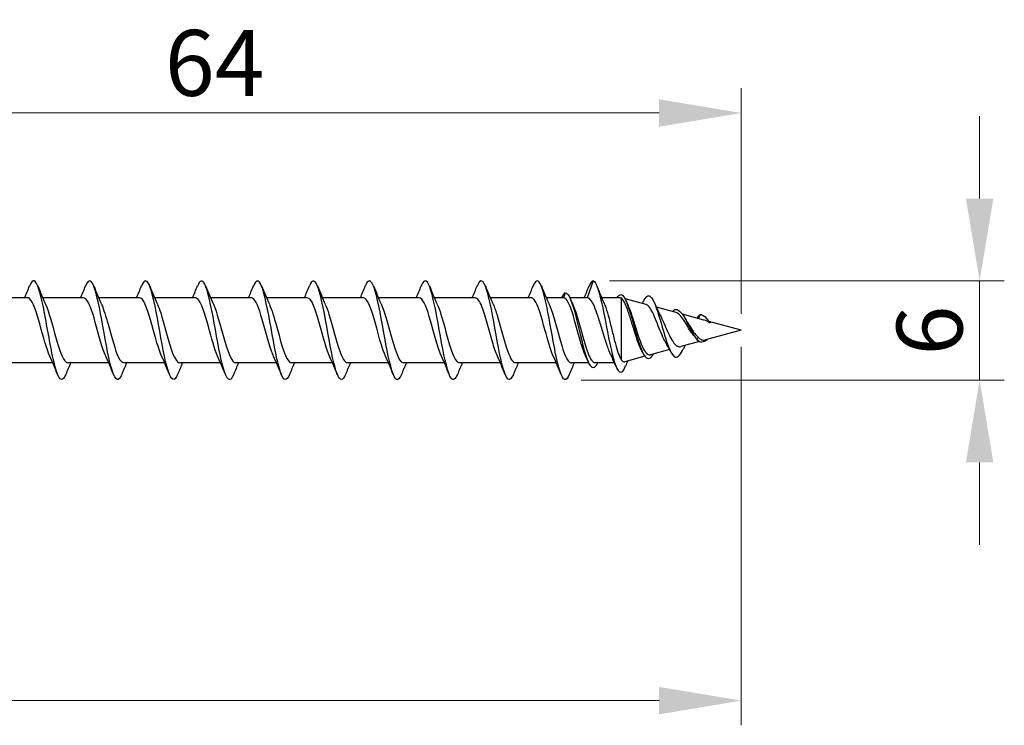
# Model space of a CAD drawing. Units: millimetres. Extents: x 1755 to 2391, y 1261 to 1641.
# Drawn here: x 2068 to 2127, y 1476 to 1519 of the extents above; entities that cross this region are included whole.
import ezdxf

# ---------------------------------------------------------------- set-up
doc = ezdxf.new("R2010")
doc.units = ezdxf.units.MM
doc.layers.add('Dimensions', color=1, linetype='Continuous', lineweight=20)
doc.layers.add('Part', color=7, linetype='Continuous', lineweight=25)
doc.styles.add('EU_style', font='arial_0.ttf')
doc.dimstyles.new('Dim_2D', dxfattribs={"dimtxt": 4, "dimasz": 5, "dimexe": 1.5, "dimexo": 1, "dimgap": 1, "dimtad": 1, "dimdec": 1, "dimdsep": 46, "dimtxsty": 'EU_style', "dimcen": 2.5, "dimclrd": 256, "dimclre": 256, "dimclrt": 256, "dimadec": 0, "dimazin": 0, "dimtfac": 1, "dimtdec": 1, "dimtmove": 0, "dimatfit": 3, "dimfxl": 0, "dimtolj": 1, "dimtzin": 0, "dimlwd": -1, "dimlwe": -1, "dimarcsym": 0})

# ---------------------------------------------------------------- blocks, each defined once
blk = doc.blocks.new('*D6')
at = {"layer": 'Defpoints', "color": 0}
for p in [(2111.501, 1500), (1891.501, 1493), (2111.501, 1477.503)]:
    blk.add_point(p, dxfattribs=at)
at = {"layer": 'Dimensions'}
for p, q in [((2111.501, 1499), (2111.501, 1476.003)), ((1891.501, 1492), (1891.501, 1476.003)), ((1896.501, 1477.503), (2106.501, 1477.503))]:
    blk.add_line(p, q, dxfattribs=at)
for points in [[(1896.501, 1478.336), (1896.501, 1476.67), (1891.501, 1477.503)], [(2106.501, 1478.336), (2106.501, 1476.67), (2111.501, 1477.503)]]:
    blk.add_solid(points, dxfattribs=at)
at = {"layer": 'Dimensions', "insert": (2001.501, 1480.545), "char_height": 4, "attachment_point": 5, "style": 'EU_style'}
blk.add_mtext('\\A1;220', dxfattribs=at)
blk = doc.blocks.new('*D7')
at = {"layer": 'Defpoints', "color": 0}
for p in [(2047.501, 1513.196), (2047.501, 1502.15), (2111.501, 1500)]:
    blk.add_point(p, dxfattribs=at)
at = {"layer": 'Dimensions'}
for p, q in [((2047.501, 1503.15), (2047.501, 1514.696)), ((2111.501, 1501), (2111.501, 1514.696)), ((2106.501, 1513.196), (2052.501, 1513.196))]:
    blk.add_line(p, q, dxfattribs=at)
for points in [[(2052.501, 1514.029), (2052.501, 1512.362), (2047.501, 1513.196)], [(2106.501, 1514.029), (2106.501, 1512.362), (2111.501, 1513.196)]]:
    blk.add_solid(points, dxfattribs=at)
at = {"layer": 'Dimensions', "insert": (2079.501, 1516.238), "char_height": 4, "attachment_point": 5, "style": 'EU_style'}
blk.add_mtext('\\A1;64', dxfattribs=at)
blk = doc.blocks.new('*D8')
at = {"layer": 'Defpoints', "color": 0}
for p in [(2102.501, 1503), (2100.76, 1496.969), (2125.983, 1496.969)]:
    blk.add_point(p, dxfattribs=at)
at = {"layer": 'Dimensions'}
for p, q in [((2125.983, 1508), (2125.983, 1513)), ((2103.501, 1503), (2127.483, 1503)), ((2125.983, 1503), (2125.983, 1496.969)), ((2101.76, 1496.969), (2127.483, 1496.969)), ((2125.983, 1491.969), (2125.983, 1486.969))]:
    blk.add_line(p, q, dxfattribs=at)
for points in [[(2125.15, 1508), (2126.817, 1508), (2125.983, 1503)], [(2125.15, 1491.969), (2126.817, 1491.969), (2125.983, 1496.969)]]:
    blk.add_solid(points, dxfattribs=at)
at = {"layer": 'Dimensions', "insert": (2122.941, 1499.984), "char_height": 4, "attachment_point": 5, "rotation": 90, "style": 'EU_style'}
blk.add_mtext('\\A1;6', dxfattribs=at)

msp = doc.modelspace()

# ---------------------------------------------------------------- linework, layer by layer
at = {"layer": 'Part'}
for p, q in [((2102.501, 1503), (2102.127, 1501.975)), ((2068.127, 1501.975), (2065.647, 1501.975)), ((2071.527, 1501.975), (2069.047, 1501.975)), ((2074.927, 1501.975), (2072.447, 1501.975)), ((2078.327, 1501.975), (2075.847, 1501.975)), ((2081.727, 1501.975), (2079.247, 1501.975)), ((2085.127, 1501.975), (2082.647, 1501.975)), ((2088.527, 1501.975), (2086.047, 1501.975)), ((2091.927, 1501.975), (2089.447, 1501.975)), ((2095.327, 1501.975), (2092.847, 1501.975)), ((2098.727, 1501.975), (2096.247, 1501.975)), ((2100.691, 1501.975), (2099.647, 1501.975)), ((2100.801, 1502.275), (2100.691, 1501.975)), ((2102.127, 1501.975), (2101.082, 1501.975)), ((2104.13, 1501.975), (2103.018, 1501.975)), ((2104.201, 1501.961), (2104.201, 1498.2)), ((2105.71, 1501.567), (2104.434, 1501.912)), ((2107.534, 1501.073), (2106.34, 1501.396)), ((2109.228, 1500.615), (2107.924, 1500.968)), ((2109.001, 1500.947), (2108.897, 1500.705)), ((2111.501, 1500), (2109.53, 1500.533)), ((2108.883, 1499.573), (2108.801, 1499.436)), ((2111.501, 1500), (2109.321, 1499.41)), ((2107.146, 1498.822), (2105.98, 1498.506)), ((2108.968, 1499.315), (2107.83, 1499.007)), ((2105.644, 1498.416), (2104.43, 1498.087)), ((2069.654, 1498.025), (2067.174, 1498.025)), ((2073.054, 1498.025), (2070.574, 1498.025)), ((2076.454, 1498.025), (2073.974, 1498.025)), ((2079.854, 1498.025), (2077.374, 1498.025)), ((2083.254, 1498.025), (2080.774, 1498.025)), ((2086.654, 1498.025), (2084.174, 1498.025)), ((2090.054, 1498.025), (2087.574, 1498.025)), ((2093.454, 1498.025), (2090.974, 1498.025)), ((2096.854, 1498.025), (2094.374, 1498.025)), ((2100.254, 1498.025), (2097.774, 1498.025)), ((2102.22, 1498.025), (2101.174, 1498.025)), ((2103.789, 1498.025), (2102.61, 1498.025))]:
    msp.add_line(p, q, dxfattribs=at)
for points, knots in [([(2070.45, 1497.318), (2070.386, 1497.16), (2070.323, 1497.056), (2070.26, 1497.018), (2070.068, 1496.902), (2069.876, 1497.398), (2069.684, 1498.267), (2069.492, 1499.135), (2069.3, 1500.34), (2069.108, 1501.299), (2068.916, 1502.258), (2068.724, 1502.932), (2068.532, 1502.995), (2068.439, 1503.025), (2068.345, 1502.91), (2068.252, 1502.679)], [59.230157, 59.230157, 59.230157, 59.230157, 59.581141, 59.581141, 59.581141, 60.64509, 60.64509, 60.64509, 61.709039, 61.709039, 61.709039, 62.772988, 62.772988, 62.772988, 63.291957, 63.291957, 63.291957, 63.291957]), ([(2073.85, 1497.316), (2073.804, 1497.203), (2073.759, 1497.118), (2073.714, 1497.066), (2073.522, 1496.844), (2073.33, 1497.227), (2073.138, 1498.03), (2072.946, 1498.832), (2072.754, 1500.021), (2072.563, 1501.022), (2072.371, 1502.022), (2072.179, 1502.793), (2071.987, 1502.962), (2071.875, 1503.06), (2071.763, 1502.952), (2071.652, 1502.679)], [52.946971, 52.946971, 52.946971, 52.946971, 53.197448, 53.197448, 53.197448, 54.261396, 54.261396, 54.261396, 55.325345, 55.325345, 55.325345, 56.389294, 56.389294, 56.389294, 57.008771, 57.008771, 57.008771, 57.008771]), ([(2077.25, 1497.314), (2077.222, 1497.246), (2077.195, 1497.189), (2077.168, 1497.143), (2076.976, 1496.818), (2076.785, 1497.085), (2076.593, 1497.813), (2076.401, 1498.541), (2076.209, 1499.702), (2076.017, 1500.733), (2075.825, 1501.765), (2075.633, 1502.626), (2075.441, 1502.899), (2075.311, 1503.084), (2075.181, 1502.995), (2075.052, 1502.681)], [46.663786, 46.663786, 46.663786, 46.663786, 46.813754, 46.813754, 46.813754, 47.877703, 47.877703, 47.877703, 48.941652, 48.941652, 48.941652, 50.005601, 50.005601, 50.005601, 50.725586, 50.725586, 50.725586, 50.725586]), ([(2080.65, 1497.312), (2080.641, 1497.29), (2080.632, 1497.269), (2080.623, 1497.249), (2080.431, 1496.825), (2080.239, 1496.971), (2080.047, 1497.618), (2079.855, 1498.264), (2079.663, 1499.385), (2079.471, 1500.438), (2079.279, 1501.49), (2079.087, 1502.432), (2078.896, 1502.807), (2078.748, 1503.097), (2078.6, 1503.04), (2078.452, 1502.683)], [40.380601, 40.380601, 40.380601, 40.380601, 40.43006, 40.43006, 40.43006, 41.494009, 41.494009, 41.494009, 42.557958, 42.557958, 42.557958, 43.621907, 43.621907, 43.621907, 44.442401, 44.442401, 44.442401, 44.442401]), ([(2084.05, 1497.312), (2083.867, 1496.867), (2083.684, 1496.915), (2083.501, 1497.447), (2083.31, 1498.005), (2083.118, 1499.075), (2082.926, 1500.138), (2082.734, 1501.201), (2082.542, 1502.214), (2082.35, 1502.687), (2082.184, 1503.097), (2082.018, 1503.087), (2081.852, 1502.686)], [34.097416, 34.097416, 34.097416, 34.097416, 35.110315, 35.110315, 35.110315, 36.174264, 36.174264, 36.174264, 37.238213, 37.238213, 37.238213, 38.159216, 38.159216, 38.159216, 38.159216]), ([(2087.45, 1497.314), (2087.285, 1496.917), (2087.12, 1496.903), (2086.956, 1497.302), (2086.764, 1497.767), (2086.572, 1498.774), (2086.38, 1499.836), (2086.188, 1500.899), (2085.996, 1501.973), (2085.804, 1502.54), (2085.62, 1503.083), (2085.436, 1503.138), (2085.252, 1502.688)], [27.81423, 27.81423, 27.81423, 27.81423, 28.726622, 28.726622, 28.726622, 29.790571, 29.790571, 29.790571, 30.85452, 30.85452, 30.85452, 31.87603, 31.87603, 31.87603, 31.87603]), ([(2090.85, 1497.317), (2090.703, 1496.964), (2090.557, 1496.904), (2090.41, 1497.184), (2090.218, 1497.55), (2090.026, 1498.485), (2089.834, 1499.537), (2089.643, 1500.588), (2089.451, 1501.713), (2089.259, 1502.366), (2089.067, 1503.02), (2088.875, 1503.177), (2088.683, 1502.761), (2088.673, 1502.738), (2088.662, 1502.714), (2088.652, 1502.688)], [21.531045, 21.531045, 21.531045, 21.531045, 22.342928, 22.342928, 22.342928, 23.406877, 23.406877, 23.406877, 24.470826, 24.470826, 24.470826, 25.534775, 25.534775, 25.534775, 25.592845, 25.592845, 25.592845, 25.592845]), ([(2094.25, 1497.319), (2094.121, 1497.009), (2093.993, 1496.917), (2093.865, 1497.094), (2093.673, 1497.359), (2093.481, 1498.212), (2093.289, 1499.242), (2093.097, 1500.271), (2092.905, 1501.435), (2092.713, 1502.169), (2092.521, 1502.904), (2092.329, 1503.181), (2092.137, 1502.865), (2092.109, 1502.818), (2092.08, 1502.758), (2092.052, 1502.686)], [15.24786, 15.24786, 15.24786, 15.24786, 15.959234, 15.959234, 15.959234, 17.023183, 17.023183, 17.023183, 18.087132, 18.087132, 18.087132, 19.151081, 19.151081, 19.151081, 19.30966, 19.30966, 19.30966, 19.30966]), ([(2097.65, 1497.321), (2097.539, 1497.052), (2097.429, 1496.942), (2097.319, 1497.034), (2097.127, 1497.194), (2096.935, 1497.957), (2096.743, 1498.954), (2096.551, 1499.951), (2096.359, 1501.142), (2096.168, 1501.951), (2095.976, 1502.759), (2095.784, 1503.152), (2095.592, 1502.94), (2095.545, 1502.888), (2095.498, 1502.801), (2095.452, 1502.684)], [8.964674, 8.964674, 8.964674, 8.964674, 9.575541, 9.575541, 9.575541, 10.63949, 10.63949, 10.63949, 11.703438, 11.703438, 11.703438, 12.767387, 12.767387, 12.767387, 13.026474, 13.026474, 13.026474, 13.026474]), ([(2101.05, 1497.321), (2100.957, 1497.094), (2100.865, 1496.978), (2100.773, 1497.004), (2100.581, 1497.057), (2100.39, 1497.722), (2100.198, 1498.677), (2100.006, 1499.632), (2099.814, 1500.838), (2099.622, 1501.712), (2099.43, 1502.586), (2099.238, 1503.092), (2099.046, 1502.985), (2098.981, 1502.949), (2098.916, 1502.843), (2098.852, 1502.682)], [2.681489, 2.681489, 2.681489, 2.681489, 3.191847, 3.191847, 3.191847, 4.255796, 4.255796, 4.255796, 5.319745, 5.319745, 5.319745, 6.383694, 6.383694, 6.383694, 6.743289, 6.743289, 6.743289, 6.743289]), ([(2102.501, 1503), (2102.693, 1502.948), (2102.886, 1502.282), (2103.079, 1501.368), (2103.272, 1500.454), (2103.465, 1499.334), (2103.658, 1498.554), (2103.851, 1497.773), (2104.043, 1497.359), (2104.236, 1497.471), (2104.314, 1497.515), (2104.392, 1497.644), (2104.47, 1497.832)], [0, 0, 0, 0, 1.069202, 1.069202, 1.069202, 2.138404, 2.138404, 2.138404, 3.207607, 3.207607, 3.207607, 3.638805, 3.638805, 3.638805, 3.638805]), ([(2069.478, 1498.423), (2069.283, 1498.855), (2069.087, 1499.608), (2068.891, 1500.313), (2068.678, 1501.081), (2068.465, 1501.745), (2068.252, 1501.923), (2068.211, 1501.957), (2068.169, 1501.973), (2068.127, 1501.971)], [60.335536, 60.335536, 60.335536, 60.335536, 61.420405, 61.420405, 61.420405, 62.601566, 62.601566, 62.601566, 62.831853, 62.831853, 62.831853, 62.831853]), ([(2072.878, 1498.427), (2072.828, 1498.536), (2072.777, 1498.666), (2072.726, 1498.814), (2072.513, 1499.435), (2072.3, 1500.342), (2072.087, 1501.01), (2071.901, 1501.595), (2071.714, 1501.966), (2071.527, 1501.973)], [54.052351, 54.052351, 54.052351, 54.052351, 54.333435, 54.333435, 54.333435, 55.514596, 55.514596, 55.514596, 56.548668, 56.548668, 56.548668, 56.548668]), ([(2076.278, 1498.429), (2076.16, 1498.691), (2076.041, 1499.061), (2075.922, 1499.479), (2075.709, 1500.229), (2075.496, 1501.09), (2075.283, 1501.564), (2075.164, 1501.828), (2075.046, 1501.964), (2074.927, 1501.965)], [47.769166, 47.769166, 47.769166, 47.769166, 48.427627, 48.427627, 48.427627, 49.608788, 49.608788, 49.608788, 50.265482, 50.265482, 50.265482, 50.265482]), ([(2079.678, 1498.423), (2079.491, 1498.837), (2079.305, 1499.54), (2079.118, 1500.217), (2078.905, 1500.99), (2078.692, 1501.684), (2078.479, 1501.898), (2078.428, 1501.949), (2078.378, 1501.972), (2078.327, 1501.97)], [41.48598, 41.48598, 41.48598, 41.48598, 42.521819, 42.521819, 42.521819, 43.70298, 43.70298, 43.70298, 43.982297, 43.982297, 43.982297, 43.982297]), ([(2083.078, 1498.426), (2083.036, 1498.516), (2082.995, 1498.62), (2082.953, 1498.738), (2082.74, 1499.336), (2082.527, 1500.239), (2082.314, 1500.925), (2082.118, 1501.555), (2081.923, 1501.969), (2081.727, 1501.974)], [35.202795, 35.202795, 35.202795, 35.202795, 35.434849, 35.434849, 35.434849, 36.61601, 36.61601, 36.61601, 37.699112, 37.699112, 37.699112, 37.699112]), ([(2086.478, 1498.43), (2086.368, 1498.671), (2086.258, 1499.005), (2086.149, 1499.386), (2085.935, 1500.125), (2085.722, 1500.999), (2085.509, 1501.503), (2085.382, 1501.805), (2085.255, 1501.963), (2085.127, 1501.966)], [28.91961, 28.91961, 28.91961, 28.91961, 29.529041, 29.529041, 29.529041, 30.710202, 30.710202, 30.710202, 31.415927, 31.415927, 31.415927, 31.415927]), ([(2089.878, 1498.424), (2089.7, 1498.819), (2089.522, 1499.473), (2089.344, 1500.121), (2089.131, 1500.897), (2088.918, 1501.619), (2088.705, 1501.869), (2088.646, 1501.939), (2088.587, 1501.971), (2088.527, 1501.969)], [22.636424, 22.636424, 22.636424, 22.636424, 23.623233, 23.623233, 23.623233, 24.804394, 24.804394, 24.804394, 25.132741, 25.132741, 25.132741, 25.132741]), ([(2093.278, 1498.425), (2093.245, 1498.496), (2093.212, 1498.576), (2093.179, 1498.665), (2092.966, 1499.238), (2092.753, 1500.135), (2092.54, 1500.839), (2092.336, 1501.514), (2092.132, 1501.971), (2091.927, 1501.975)], [16.353239, 16.353239, 16.353239, 16.353239, 16.536263, 16.536263, 16.536263, 17.717424, 17.717424, 17.717424, 18.849556, 18.849556, 18.849556, 18.849556]), ([(2096.678, 1498.43), (2096.577, 1498.651), (2096.476, 1498.95), (2096.375, 1499.295), (2096.162, 1500.021), (2095.949, 1500.906), (2095.736, 1501.439), (2095.6, 1501.779), (2095.464, 1501.963), (2095.327, 1501.967)], [10.070054, 10.070054, 10.070054, 10.070054, 10.630455, 10.630455, 10.630455, 11.811616, 11.811616, 11.811616, 12.566371, 12.566371, 12.566371, 12.566371]), ([(2100.078, 1498.425), (2099.909, 1498.801), (2099.74, 1499.407), (2099.571, 1500.024), (2099.358, 1500.802), (2099.145, 1501.549), (2098.932, 1501.836), (2098.864, 1501.928), (2098.796, 1501.97), (2098.727, 1501.968)], [3.786868, 3.786868, 3.786868, 3.786868, 4.724647, 4.724647, 4.724647, 5.905808, 5.905808, 5.905808, 6.283185, 6.283185, 6.283185, 6.283185]), ([(2102.042, 1498.43), (2101.953, 1498.625), (2101.863, 1498.88), (2101.774, 1499.177), (2101.561, 1499.884), (2101.348, 1500.78), (2101.135, 1501.348), (2100.987, 1501.742), (2100.839, 1501.975), (2100.691, 1501.975)], [-2.496317, -2.496317, -2.496317, -2.496317, -2.000502, -2.000502, -2.000502, -0.819341, -0.819341, -0.819341, 0, 0, 0, 0]), ([(2100.801, 1502.275), (2101.006, 1502.275), (2101.212, 1501.735), (2101.418, 1500.95), (2101.623, 1500.164), (2101.829, 1499.174), (2102.034, 1498.518), (2102.24, 1497.862), (2102.446, 1497.575), (2102.651, 1497.813), (2102.695, 1497.863), (2102.738, 1497.936), (2102.782, 1498.028)], [0, 0, 0, 0, 1.140134, 1.140134, 1.140134, 2.280267, 2.280267, 2.280267, 3.420401, 3.420401, 3.420401, 3.660963, 3.660963, 3.660963, 3.660963]), ([(2103.583, 1498.477), (2103.548, 1498.553), (2103.512, 1498.637), (2103.395, 1498.933), (2103.315, 1499.172), (2103.154, 1499.686), (2103.074, 1499.957), (2102.912, 1500.49), (2102.832, 1500.748), (2102.671, 1501.215), (2102.591, 1501.418), (2102.446, 1501.707), (2102.383, 1501.806), (2102.255, 1501.941), (2102.191, 1501.975), (2102.127, 1501.975)], [0.2151299, 0.2151299, 0.2151299, 0.2151299, 0.2524579, 0.2524579, 0.3366106, 0.3366106, 0.4207632, 0.4207632, 0.5049158, 0.5049158, 0.5890685, 0.5890685, 0.6556292, 0.6556292, 0.72219, 0.72219, 0.72219, 0.72219]), ([(2103.935, 1501.97), (2104.097, 1502.239), (2104.259, 1502.226), (2104.42, 1501.937), (2104.627, 1501.569), (2104.833, 1500.78), (2105.04, 1500.038), (2105.247, 1499.295), (2105.453, 1498.638), (2105.66, 1498.396), (2105.83, 1498.197), (2105.999, 1498.28), (2106.169, 1498.56)], [0.248738, 0.248738, 0.248738, 0.248738, 1.145264, 1.145264, 1.145264, 2.290528, 2.290528, 2.290528, 3.435793, 3.435793, 3.435793, 4.377129, 4.377129, 4.377129, 4.377129]), ([(2105.413, 1498.83), (2105.372, 1498.91), (2105.331, 1499.002), (2105.216, 1499.288), (2105.143, 1499.501), (2104.997, 1499.96), (2104.924, 1500.203), (2104.778, 1500.684), (2104.706, 1500.917), (2104.56, 1501.34), (2104.488, 1501.524), (2104.343, 1501.812), (2104.272, 1501.911), (2104.201, 1501.961)], [0.8112783, 0.8112783, 0.8112783, 0.8112783, 0.8506868, 0.8506868, 0.9228662, 0.9228662, 0.9970655, 0.9970655, 1.0732918, 1.0732918, 1.1515515, 1.1515515, 1.2311434, 1.2311434, 1.2311434, 1.2311434]), ([(2105.553, 1501.743), (2105.693, 1502.045), (2105.832, 1502.159), (2105.972, 1502.052), (2106.165, 1501.903), (2106.358, 1501.347), (2106.551, 1500.692), (2106.743, 1500.037), (2106.936, 1499.313), (2107.129, 1498.867), (2107.253, 1498.58), (2107.377, 1498.405), (2107.501, 1498.368)], [5.641101, 5.641101, 5.641101, 5.641101, 6.415213, 6.415213, 6.415213, 7.484415, 7.484415, 7.484415, 8.553618, 8.553618, 8.553618, 9.239978, 9.239978, 9.239978, 9.239978]), ([(2069.223, 1501.578), (2069.424, 1501.134), (2069.625, 1500.348), (2069.827, 1499.626), (2070.04, 1498.863), (2070.253, 1498.218), (2070.466, 1498.064), (2070.502, 1498.038), (2070.538, 1498.026), (2070.574, 1498.028)], [-62.186577, -62.186577, -62.186577, -62.186577, -61.070597, -61.070597, -61.070597, -59.889435, -59.889435, -59.889435, -59.69026, -59.69026, -59.69026, -59.69026]), ([(2072.623, 1501.572), (2072.756, 1501.277), (2072.889, 1500.845), (2073.022, 1500.367), (2073.236, 1499.603), (2073.449, 1498.768), (2073.662, 1498.344), (2073.766, 1498.137), (2073.87, 1498.034), (2073.974, 1498.035)], [-55.903392, -55.903392, -55.903392, -55.903392, -55.164789, -55.164789, -55.164789, -53.983627, -53.983627, -53.983627, -53.407075, -53.407075, -53.407075, -53.407075]), ([(2076.023, 1501.572), (2076.088, 1501.431), (2076.153, 1501.257), (2076.218, 1501.056), (2076.431, 1500.399), (2076.644, 1499.492), (2076.857, 1498.857), (2077.03, 1498.345), (2077.202, 1498.036), (2077.374, 1498.029)], [-49.620207, -49.620207, -49.620207, -49.620207, -49.25898, -49.25898, -49.25898, -48.077819, -48.077819, -48.077819, -47.12389, -47.12389, -47.12389, -47.12389]), ([(2079.423, 1501.578), (2079.633, 1501.116), (2079.843, 1500.277), (2080.053, 1499.532), (2080.266, 1498.776), (2080.479, 1498.164), (2080.692, 1498.047), (2080.719, 1498.032), (2080.747, 1498.026), (2080.774, 1498.027)], [-43.337021, -43.337021, -43.337021, -43.337021, -42.172011, -42.172011, -42.172011, -40.990849, -40.990849, -40.990849, -40.840704, -40.840704, -40.840704, -40.840704]), ([(2082.823, 1501.573), (2082.965, 1501.257), (2083.107, 1500.785), (2083.249, 1500.271), (2083.462, 1499.501), (2083.675, 1498.685), (2083.888, 1498.293), (2083.983, 1498.119), (2084.078, 1498.033), (2084.174, 1498.035)], [-37.053836, -37.053836, -37.053836, -37.053836, -36.266203, -36.266203, -36.266203, -35.085041, -35.085041, -35.085041, -34.557519, -34.557519, -34.557519, -34.557519]), ([(2086.223, 1501.571), (2086.297, 1501.411), (2086.371, 1501.208), (2086.445, 1500.973), (2086.658, 1500.297), (2086.871, 1499.391), (2087.084, 1498.78), (2087.247, 1498.311), (2087.41, 1498.037), (2087.574, 1498.03)], [-30.770651, -30.770651, -30.770651, -30.770651, -30.360394, -30.360394, -30.360394, -29.179233, -29.179233, -29.179233, -28.274334, -28.274334, -28.274334, -28.274334]), ([(2089.623, 1501.578), (2089.629, 1501.565), (2089.635, 1501.552), (2089.641, 1501.538), (2089.854, 1501.05), (2090.067, 1500.184), (2090.28, 1499.438), (2090.493, 1498.693), (2090.706, 1498.114), (2090.919, 1498.035), (2090.937, 1498.028), (2090.955, 1498.025), (2090.974, 1498.026)], [-24.487465, -24.487465, -24.487465, -24.487465, -24.454586, -24.454586, -24.454586, -23.273425, -23.273425, -23.273425, -22.092263, -22.092263, -22.092263, -21.991149, -21.991149, -21.991149, -21.991149]), ([(2093.023, 1501.573), (2093.174, 1501.238), (2093.325, 1500.724), (2093.476, 1500.175), (2093.689, 1499.401), (2093.902, 1498.605), (2094.115, 1498.247), (2094.201, 1498.102), (2094.287, 1498.032), (2094.374, 1498.034)], [-18.20428, -18.20428, -18.20428, -18.20428, -17.367617, -17.367617, -17.367617, -16.186455, -16.186455, -16.186455, -15.707963, -15.707963, -15.707963, -15.707963]), ([(2096.423, 1501.57), (2096.506, 1501.39), (2096.588, 1501.158), (2096.671, 1500.888), (2096.884, 1500.193), (2097.097, 1499.292), (2097.311, 1498.705), (2097.465, 1498.28), (2097.619, 1498.038), (2097.774, 1498.031)], [-11.921095, -11.921095, -11.921095, -11.921095, -11.461808, -11.461808, -11.461808, -10.280647, -10.280647, -10.280647, -9.424778, -9.424778, -9.424778, -9.424778]), ([(2099.823, 1501.577), (2099.838, 1501.545), (2099.852, 1501.511), (2099.867, 1501.475), (2100.08, 1500.958), (2100.293, 1500.08), (2100.506, 1499.346), (2100.719, 1498.612), (2100.932, 1498.068), (2101.145, 1498.028), (2101.155, 1498.026), (2101.164, 1498.025), (2101.174, 1498.025)], [-5.63791, -5.63791, -5.63791, -5.63791, -5.556, -5.556, -5.556, -4.374839, -4.374839, -4.374839, -3.193677, -3.193677, -3.193677, -3.141593, -3.141593, -3.141593, -3.141593]), ([(2101.259, 1501.57), (2101.356, 1501.359), (2101.452, 1501.077), (2101.549, 1500.75), (2101.762, 1500.031), (2101.975, 1499.141), (2102.188, 1498.595), (2102.329, 1498.234), (2102.469, 1498.038), (2102.61, 1498.033)], [0.645276, 0.645276, 0.645276, 0.645276, 1.181162, 1.181162, 1.181162, 2.362323, 2.362323, 2.362323, 3.141593, 3.141593, 3.141593, 3.141593]), ([(2103.165, 1501.634), (2103.198, 1501.558), (2103.232, 1501.47), (2103.331, 1501.182), (2103.396, 1500.957), (2103.527, 1500.462), (2103.592, 1500.198), (2103.723, 1499.668), (2103.788, 1499.408), (2103.911, 1498.955), (2103.969, 1498.761), (2104.085, 1498.431), (2104.143, 1498.297), (2104.201, 1498.2)], [0.1218095, 0.1218095, 0.1218095, 0.1218095, 0.1637702, 0.1637702, 0.2456554, 0.2456554, 0.3275405, 0.3275405, 0.4094256, 0.4094256, 0.4819845, 0.4819845, 0.5545434, 0.5545434, 0.5545434, 0.5545434]), ([(2104.617, 1501.511), (2104.623, 1501.497), (2104.629, 1501.482), (2104.708, 1501.301), (2104.78, 1501.099), (2104.926, 1500.656), (2104.999, 1500.42), (2105.145, 1499.948), (2105.218, 1499.717), (2105.365, 1499.294), (2105.437, 1499.105), (2105.585, 1498.796), (2105.657, 1498.677), (2105.805, 1498.525), (2105.878, 1498.491), (2105.962, 1498.502), (2105.971, 1498.504), (2105.98, 1498.506)], [0.1541795, 0.1541795, 0.1541795, 0.1541795, 0.161105, 0.161105, 0.2385358, 0.2385358, 0.3138927, 0.3138927, 0.3871824, 0.3871824, 0.4584122, 0.4584122, 0.5275904, 0.5275904, 0.5947264, 0.5947264, 0.6026328, 0.6026328, 0.6026328, 0.6026328]), ([(2106.911, 1499.248), (2106.892, 1499.281), (2106.872, 1499.315), (2106.776, 1499.493), (2106.701, 1499.659), (2106.551, 1500.018), (2106.477, 1500.208), (2106.327, 1500.586), (2106.253, 1500.769), (2106.104, 1501.098), (2106.03, 1501.239), (2105.882, 1501.457), (2105.809, 1501.528), (2105.727, 1501.561), (2105.719, 1501.564), (2105.71, 1501.567)], [0.0969193, 0.0969193, 0.0969193, 0.0969193, 0.1116904, 0.1116904, 0.1704054, 0.1704054, 0.2310649, 0.2310649, 0.2936881, 0.2936881, 0.3582911, 0.3582911, 0.4248881, 0.4248881, 0.4326336, 0.4326336, 0.4326336, 0.4326336]), ([(2107.3, 1501.131), (2107.373, 1501.211), (2107.446, 1501.258), (2107.519, 1501.264), (2107.726, 1501.283), (2107.932, 1500.993), (2108.139, 1500.606), (2108.345, 1500.22), (2108.552, 1499.765), (2108.758, 1499.49), (2108.772, 1499.471), (2108.787, 1499.453), (2108.801, 1499.436)], [6.467174, 6.467174, 6.467174, 6.467174, 6.871585, 6.871585, 6.871585, 8.01685, 8.01685, 8.01685, 9.162114, 9.162114, 9.162114, 9.239978, 9.239978, 9.239978, 9.239978]), ([(2106.559, 1500.944), (2106.58, 1500.903), (2106.601, 1500.86), (2106.696, 1500.662), (2106.77, 1500.491), (2106.921, 1500.141), (2106.996, 1499.967), (2107.148, 1499.643), (2107.223, 1499.496), (2107.372, 1499.258), (2107.443, 1499.166), (2107.588, 1499.039), (2107.66, 1499.004), (2107.734, 1498.998)], [0.7669262, 0.7669262, 0.7669262, 0.7669262, 0.7839957, 0.7839957, 0.8430885, 0.8430885, 0.9002126, 0.9002126, 0.955391, 0.955391, 1.0057453, 1.0057453, 1.0540337, 1.0540337, 1.0540337, 1.0540337]), ([(2108.624, 1499.665), (2108.577, 1499.72), (2108.531, 1499.781), (2108.402, 1499.966), (2108.322, 1500.096), (2108.16, 1500.362), (2108.082, 1500.493), (2107.923, 1500.733), (2107.845, 1500.837), (2107.688, 1500.999), (2107.611, 1501.052), (2107.535, 1501.073), (2107.534, 1501.073), (2107.534, 1501.073)], [0.0191871, 0.0191871, 0.0191871, 0.0191871, 0.0442453, 0.0442453, 0.090028, 0.090028, 0.1374438, 0.1374438, 0.1865667, 0.1865667, 0.2374552, 0.2374552, 0.2377119, 0.2377119, 0.2377119, 0.2377119]), ([(2108.809, 1500.728), (2108.816, 1500.738), (2108.823, 1500.748), (2108.829, 1500.758), (2108.886, 1500.84), (2108.943, 1500.903), (2109.001, 1500.947)], [2.4180063, 2.4180063, 2.4180063, 2.4180063, 2.4555508, 2.4555508, 2.4555508, 2.7719935, 2.7719935, 2.7719935, 2.7719935]), ([(2109.601, 1500.437), (2109.535, 1500.479), (2109.471, 1500.516), (2109.346, 1500.576), (2109.287, 1500.599), (2109.228, 1500.615)], [0, 0, 0, 0, 0.02548246, 0.02548246, 0.04986825, 0.04986825, 0.04986825, 0.04986825]), ([(2108.216, 1500.491), (2108.221, 1500.483), (2108.226, 1500.476), (2108.309, 1500.349), (2108.388, 1500.221), (2108.537, 1499.991), (2108.606, 1499.891), (2108.744, 1499.713), (2108.812, 1499.636), (2108.883, 1499.573)], [1.154388, 1.154388, 1.154388, 1.154388, 1.1572793, 1.1572793, 1.2032655, 1.2032655, 1.2410429, 1.2410429, 1.277098, 1.277098, 1.277098, 1.277098]), ([(2108.883, 1499.573), (2108.949, 1499.505), (2109.016, 1499.455), (2109.148, 1499.4), (2109.211, 1499.391), (2109.292, 1499.403), (2109.306, 1499.406), (2109.321, 1499.41)], [0, 0, 0, 0, 0.03599203, 0.03599203, 0.0683171, 0.0683171, 0.07560296, 0.07560296, 0.07560296, 0.07560296]), ([(2108.085, 1499.076), (2108.073, 1499.054), (2108.062, 1499.031), (2108.03, 1498.967), (2108.009, 1498.924), (2107.988, 1498.881)], [0.05595698, 0.05595698, 0.05595698, 0.05595698, 0.06371938, 0.06371938, 0.07842149, 0.07842149, 0.07842149, 0.07842149]), ([(2104.201, 1498.2), (2104.272, 1498.11), (2104.344, 1498.07), (2104.422, 1498.085), (2104.426, 1498.086), (2104.43, 1498.087)], [0, 0, 0, 0, 0.08159464, 0.08159464, 0.08618669, 0.08618669, 0.08618669, 0.08618669])]:
    msp.add_open_spline(points, degree=3, knots=knots, dxfattribs=at)
for points in [[(2067.954, 1501.975), (2068.056, 1502.211), (2068.155, 1502.449), (2068.252, 1502.688)], [(2068.75, 1502.688), (2068.902, 1502.314), (2069.058, 1501.941), (2069.223, 1501.578)], [(2071.354, 1501.975), (2071.456, 1502.211), (2071.555, 1502.449), (2071.652, 1502.688)], [(2072.15, 1502.688), (2072.302, 1502.314), (2072.458, 1501.941), (2072.623, 1501.578)], [(2074.754, 1501.975), (2074.856, 1502.211), (2074.955, 1502.449), (2075.052, 1502.688)], [(2075.55, 1502.688), (2075.702, 1502.314), (2075.858, 1501.941), (2076.023, 1501.578)], [(2078.154, 1501.975), (2078.256, 1502.211), (2078.355, 1502.449), (2078.452, 1502.688)], [(2078.95, 1502.688), (2079.102, 1502.314), (2079.258, 1501.941), (2079.423, 1501.578)], [(2081.554, 1501.975), (2081.656, 1502.211), (2081.755, 1502.449), (2081.852, 1502.688)], [(2082.35, 1502.688), (2082.502, 1502.314), (2082.658, 1501.941), (2082.823, 1501.578)], [(2084.954, 1501.975), (2085.056, 1502.211), (2085.155, 1502.449), (2085.252, 1502.688)], [(2085.75, 1502.688), (2085.902, 1502.314), (2086.058, 1501.941), (2086.223, 1501.578)], [(2088.354, 1501.975), (2088.456, 1502.211), (2088.555, 1502.449), (2088.652, 1502.688)], [(2089.15, 1502.688), (2089.302, 1502.314), (2089.458, 1501.941), (2089.623, 1501.578)], [(2091.754, 1501.975), (2091.856, 1502.211), (2091.955, 1502.449), (2092.052, 1502.688)], [(2092.55, 1502.688), (2092.702, 1502.314), (2092.858, 1501.941), (2093.023, 1501.578)], [(2095.154, 1501.975), (2095.256, 1502.211), (2095.355, 1502.449), (2095.452, 1502.688)], [(2095.95, 1502.688), (2096.102, 1502.314), (2096.258, 1501.941), (2096.423, 1501.578)], [(2098.554, 1501.975), (2098.656, 1502.211), (2098.755, 1502.449), (2098.852, 1502.688)], [(2099.35, 1502.688), (2099.502, 1502.314), (2099.658, 1501.941), (2099.823, 1501.578)], [(2101.954, 1501.975), (2102.056, 1502.211), (2102.155, 1502.449), (2102.252, 1502.688)], [(2102.501, 1503), (2102.418, 1503), (2102.335, 1502.885), (2102.252, 1502.68)], [(2102.732, 1502.672), (2102.872, 1502.323), (2103.015, 1501.975), (2103.165, 1501.634)], [(2100.801, 1502.275), (2100.728, 1502.233), (2100.655, 1502.125), (2100.582, 1501.972)], [(2101.114, 1501.904), (2101.161, 1501.795), (2101.21, 1501.686), (2101.259, 1501.578)], [(2104.201, 1501.961), (2104.177, 1501.97), (2104.154, 1501.975), (2104.13, 1501.975)], [(2104.51, 1501.753), (2104.545, 1501.672), (2104.581, 1501.591), (2104.617, 1501.511)], [(2105.497, 1501.624), (2105.516, 1501.665), (2105.534, 1501.706), (2105.553, 1501.748)], [(2106.22, 1501.665), (2106.328, 1501.419), (2106.44, 1501.175), (2106.559, 1500.944)], [(2108.072, 1500.728), (2108.118, 1500.646), (2108.166, 1500.566), (2108.216, 1500.491)], [(2109.001, 1500.947), (2109.201, 1500.994), (2109.401, 1500.707), (2109.601, 1500.437)], [(2108.736, 1499.52), (2108.7, 1499.571), (2108.662, 1499.62), (2108.624, 1499.665)], [(2108.801, 1499.436), (2109.007, 1499.223), (2109.214, 1499.276), (2109.421, 1499.438)], [(2105.505, 1498.647), (2105.475, 1498.708), (2105.444, 1498.77), (2105.413, 1498.83)], [(2107.193, 1498.728), (2107.103, 1498.908), (2107.01, 1499.084), (2106.911, 1499.248)], [(2107.501, 1498.368), (2107.663, 1498.335), (2107.825, 1498.552), (2107.988, 1498.885)], [(2107.734, 1498.998), (2107.766, 1498.995), (2107.798, 1498.998), (2107.83, 1499.007)], [(2069.952, 1497.312), (2069.8, 1497.686), (2069.644, 1498.059), (2069.478, 1498.422)], [(2073.352, 1497.312), (2073.2, 1497.686), (2073.044, 1498.059), (2072.878, 1498.422)], [(2076.752, 1497.312), (2076.6, 1497.686), (2076.444, 1498.059), (2076.278, 1498.422)], [(2080.152, 1497.312), (2080, 1497.686), (2079.844, 1498.059), (2079.678, 1498.422)], [(2083.552, 1497.312), (2083.4, 1497.686), (2083.244, 1498.059), (2083.078, 1498.422)], [(2086.952, 1497.312), (2086.8, 1497.686), (2086.644, 1498.059), (2086.478, 1498.422)], [(2090.352, 1497.312), (2090.2, 1497.686), (2090.044, 1498.059), (2089.878, 1498.422)], [(2093.752, 1497.312), (2093.6, 1497.686), (2093.444, 1498.059), (2093.278, 1498.422)], [(2097.152, 1497.312), (2097, 1497.686), (2096.844, 1498.059), (2096.678, 1498.422)], [(2100.552, 1497.312), (2100.4, 1497.686), (2100.244, 1498.059), (2100.078, 1498.422)], [(2102.187, 1498.096), (2102.14, 1498.205), (2102.091, 1498.314), (2102.042, 1498.422)], [(2103.9, 1497.77), (2103.797, 1498.009), (2103.692, 1498.246), (2103.583, 1498.477)], [(2070.747, 1498.025), (2070.645, 1497.789), (2070.547, 1497.551), (2070.45, 1497.312)], [(2074.147, 1498.025), (2074.045, 1497.789), (2073.947, 1497.551), (2073.85, 1497.312)], [(2077.547, 1498.025), (2077.445, 1497.789), (2077.347, 1497.551), (2077.25, 1497.312)], [(2080.947, 1498.025), (2080.845, 1497.789), (2080.747, 1497.551), (2080.65, 1497.312)], [(2084.347, 1498.025), (2084.245, 1497.789), (2084.147, 1497.551), (2084.05, 1497.312)], [(2087.747, 1498.025), (2087.645, 1497.789), (2087.547, 1497.551), (2087.45, 1497.312)], [(2091.147, 1498.025), (2091.045, 1497.789), (2090.947, 1497.551), (2090.85, 1497.312)], [(2094.547, 1498.025), (2094.445, 1497.789), (2094.347, 1497.551), (2094.25, 1497.312)], [(2097.947, 1498.025), (2097.845, 1497.789), (2097.747, 1497.551), (2097.65, 1497.312)], [(2101.347, 1498.025), (2101.245, 1497.789), (2101.147, 1497.551), (2101.05, 1497.312)], [(2104.598, 1498.133), (2104.555, 1498.031), (2104.512, 1497.929), (2104.47, 1497.827)]]:
    msp.add_open_spline(points, degree=3, dxfattribs=at)

# ---------------------------------------------------------------- dimensions: what is measured, and where the dimension line sits
at = {"layer": 'Dimensions'}
for base, p1, p2, picture, middle in [((2047.501, 1513.196), (2111.501, 1500), (2047.501, 1502.15), '*D7', (2079.501, 1516.238)), ((2111.501, 1477.503), (1891.501, 1493), (2111.501, 1500), '*D6', (2001.501, 1480.545))]:
    dim = msp.add_linear_dim(base=base, p1=p1, p2=p2, dimstyle='Dim_2D', dxfattribs=at)
    dim.commit()
    dim.dimension.update_dxf_attribs({"geometry": picture, "text_midpoint": middle})
dim = msp.add_linear_dim(base=(2125.983, 1496.969), p1=(2102.501, 1503), p2=(2100.76, 1496.969), angle=90, dimstyle='Dim_2D', dxfattribs=at)
dim.commit()
dim.dimension.update_dxf_attribs({"geometry": '*D8', "text_midpoint": (2122.941, 1499.984)})

doc.saveas('drawing.dxf')
